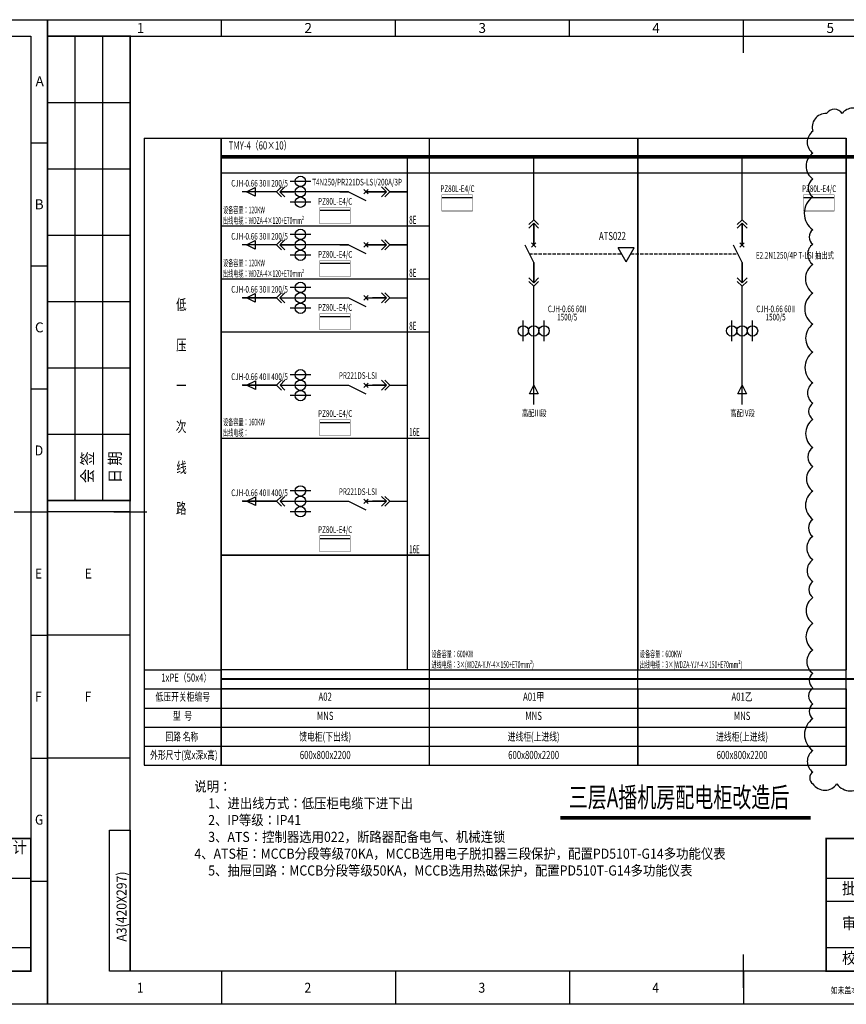
# Model space of a CAD drawing. Units: millimetres. Extents: x 29191 to 1208813, y 71586 to 176586.
# Drawn here: x 105177 to 117647, y 87436 to 102286 of the extents above; entities that cross this region are included whole.
import ezdxf
from ezdxf.enums import TextEntityAlignment as Align

# ---------------------------------------------------------------- set-up
doc = ezdxf.new("R2010")
doc.units = ezdxf.units.MM
doc.header["$LTSCALE"] = 1000
doc.header["$MEASUREMENT"] = 0
doc.linetypes.add('DASH', pattern=[0.35, 0.25, -0.1])
for name, color, linetype in [('ELEMENT', 3, 'Continuous'), ('EQUIP-箱柜', 3, 'Continuous'), ('TEL_TEXT', 7, 'Continuous'), ('WIRE-母线', 6, 'DASH'), ('图层1', 2, 'Continuous')]:
    doc.layers.add(name, color=color, linetype=linetype)
doc.styles.add('-宋体', font='txt', dxfattribs={"width": 0.8})
doc.styles.add('_TEL_DIM', font='txt', dxfattribs={"width": 0.8, "height": 3.5})
doc.styles.add('标尺字体', font='tssdeng.shx', dxfattribs={"bigfont": 'tssdchn.shx'})
doc.styles.add('样式 1', font='txt', dxfattribs={"width": 0.65})

# ---------------------------------------------------------------- blocks, each defined once
blk = doc.blocks.new('A$C00E15EC8')
at = {"color": 7}
for p, q in [((-416.79, -433.72), (-416.79, -136.72)), ((-416.79, -136.72), (3.21, -136.72)), ((3.21, -136.72), (3.21, -433.72)), ((-391.79, -423.72), (-391.79, -141.72)), ((-391.79, -141.72), (-1.79, -141.72)), ((-1.79, -141.72), (-1.79, -423.72)), ((-1.79, -383.72), (-1.79, -423.72)), ((-1.79, -423.72), (-391.79, -423.72)), ((-181.79, -423.72), (-1.79, -423.72)), ((3.21, -433.72), (-416.79, -433.72))]:
    blk.add_line(p, q, dxfattribs=at)
at = {"color": 0}
for p, q in [((-364.29, -141.72), (-364.29, -136.72)), ((-311.79, -141.72), (-311.79, -136.72)), ((-259.29, -141.72), (-259.29, -136.72)), ((-206.79, -141.72), (-206.79, -136.72)), ((-206.79, -146.72), (-206.79, -136.72)), ((-154.29, -141.72), (-154.29, -136.72)), ((-101.79, -141.72), (-101.79, -136.72)), ((-49.29, -141.72), (-49.29, -136.72)), ((-1.79, -173.85), (3.21, -173.85)), ((-1.79, -210.97), (3.21, -210.97)), ((-1.79, -248.1), (3.21, -248.1)), ((-391.79, -285.22), (-416.79, -285.22)), ((-396.79, -285.22), (-386.79, -285.22)), ((-6.79, -285.22), (3.21, -285.22)), ((-1.79, -285.22), (3.21, -285.22)), ((-391.79, -322.35), (-416.79, -322.35)), ((-1.79, -322.35), (3.21, -322.35)), ((-391.79, -359.47), (-416.79, -359.47)), ((-1.79, -359.47), (3.21, -359.47)), ((-1.79, -396.6), (3.21, -396.6)), ((-206.79, -428.72), (-206.79, -418.72)), ((-364.29, -423.72), (-364.29, -433.72)), ((-311.79, -423.72), (-311.79, -433.72)), ((-259.29, -423.72), (-259.29, -433.72)), ((-206.79, -423.72), (-206.79, -433.72))]:
    blk.add_line(p, q, dxfattribs=at)
for p, q in [((-408.46, -281.72), (-408.46, -141.72)), ((-400.12, -281.72), (-400.12, -141.72)), ((-416.79, -161.72), (-391.79, -161.72)), ((-416.79, -181.72), (-391.79, -181.72)), ((-416.79, -201.72), (-391.79, -201.72)), ((-416.79, -221.72), (-391.79, -221.72)), ((-416.79, -241.72), (-391.79, -241.72)), ((-416.79, -261.72), (-391.79, -261.72)), ((-91.79, -383.72), (-91.79, -423.72)), ((-26.79, -383.72), (-26.79, -395.72)), ((-181.79, -395.72), (-1.79, -395.72)), ((-161.79, -395.72), (-161.79, -423.72)), ((-136.79, -395.72), (-136.79, -423.72)), ((-116.79, -395.72), (-116.79, -423.72)), ((-136.79, -402.72), (-181.79, -402.72)), ((-91.79, -402.72), (-116.79, -402.72)), ((-91.79, -409.72), (-161.79, -409.72)), ((-1.79, -416.72), (-181.79, -416.72)), ((-76.79, -423.72), (-76.79, -416.72))]:
    blk.add_line(p, q)
at = {"const_width": 0.5}
for points in [[(-416.79, -281.72), (-416.79, -141.72), (-391.79, -141.72), (-391.79, -281.72)], [(-1.79, -383.72), (-181.79, -383.72), (-181.79, -423.72), (-1.79, -423.72)]]:
    blk.add_lwpolyline(points, close=True, dxfattribs=at)
blk.add_lwpolyline([(-398.04, -381.22), (-391.79, -381.22), (-391.79, -423.72), (-398.04, -423.72)], close=True)
at = {"color": 0, "style": '标尺字体'}
for s, p in [('1', (-389.81, -140.72)), ('2', (-339.24, -140.72)), ('3', (-286.74, -140.72)), ('4', (-234.3, -140.72)), ('5', (-181.74, -140.72)), ('6', (-129.3, -140.72)), ('7', (-76.74, -140.72)), ('8', (-22.24, -140.72)), ('A', (-0.37, -156.78)), ('B', (-0.61, -193.91)), ('C', (-0.55, -231.03))]:
    blk.add_text(s, height=3, dxfattribs=at).set_placement(p)
at = {"linetype": 'Continuous', "lineweight": 0, "style": '样式 1', "width": 0.9}
for s, p in [('会 签', (-404.29, -271.72)), ('日 期', (-395.96, -271.72))]:
    blk.add_text(s, height=3.5, rotation=90, dxfattribs=at).set_placement(p, align=Align.MIDDLE)
at = {"color": 0, "style": '样式 1', "width": 0.9}
for s, p in [('D', (-0.61, -268.16)), ('E', (-405.55, -305.28)), ('E', (-0.55, -305.28)), ('F', (-405.55, -342.41)), ('F', (-0.55, -342.41)), ('G', (-0.55, -379.53)), ('1', (-389.81, -430.22)), ('2', (-339.24, -430.22)), ('3', (-286.74, -430.22)), ('4', (-234.3, -430.22))]:
    blk.add_text(s, height=3, dxfattribs=at).set_placement(p)
at = {"linetype": 'Continuous', "lineweight": 0, "style": '样式 1', "width": 0.9}
for s, height, p in [('设计', 3.5, (-7.27, -386.84, -2578.19)), ('上海瀚文电力工程设计有限公司', 4, (-136.79, -389.72)), ('工程', 3.5, (-33, -390.17, -2550.69)), ('设计图', 3.5, (-19.54, -390.17, -2550.69)), ('批  准', 3.5, (-171.79, -399.22)), ('设  计', 3.5, (-126.79, -402.72)), ('审  核', 3.5, (-171.79, -409.72)), ('比  例', 3.5, (-126.79, -413.22)), ('校  核', 3.5, (-171.79, -420.22)), ('日  期', 3.5, (-126.79, -420.22)), ('图  号', 3.5, (-84.29, -420.22))]:
    blk.add_text(s, height=height, dxfattribs=at).set_placement(p, align=Align.MIDDLE)
at = {"style": '样式 1', "width": 0.9}
blk.add_text('A3(420X297)', height=3, rotation=90, dxfattribs=at).set_placement((-392.92, -414.82))
at = {"style": '样式 1', "width": 0.75}
blk.add_text('如未盖本公司出图专用章,则此图内容无效;本文件的知识产权为上海瀚文电力工程设计有限公司所有，任何单位或个人未经许可不得复制和使用，违者将被追究法律责任。', height=2, dxfattribs=at).set_placement((-180.43, -430.48))
at = {"insert": (-89.79, -389.72), "char_height": 3, "width": 60, "attachment_point": 4, "style": '_TEL_DIM'}
blk.add_mtext('东方希杰\\P相关播出设备供配电系统改造项目', dxfattribs=at)
blk = doc.blocks.new('$element$00000491')
blk.add_line((0.173, 0), (0.173, -1))
at = {"const_width": 0.0117}
blk.add_lwpolyline([(-0.267, 0), (0.267, 0), (0.267, -1), (-0.267, -1), (-0.267, 0)], dxfattribs=at)
at = {"flags": 9}
blk.add_attdef('S', (0, 0), '', height=0.00000667, dxfattribs=at)
blk.add_attdef('S', (0, 0), '', height=0.00000667, dxfattribs=at)

msp = doc.modelspace()

# ---------------------------------------------------------------- linework, layer by layer
at = {"linetype": 'Continuous'}
for p, q in [((107056.55816, 100500.72856), (107056.55816, 91041.74407)), ((107056.55816, 100500.72855), (108214.65643, 100500.72855)), ((108214.65643, 91041.74407), (108214.65643, 100500.72855)), ((108214.65643, 91041.74407), (108214.65643, 100500.72855)), ((108214.65643, 100500.72855), (108214.65643, 92479.98006)), ((108214.65643, 100500.72855), (108214.65643, 92612.78647)), ((108214.65643, 100500.72855), (108214.65643, 92612.78647)), ((108214.65643, 100500.72855), (108214.65643, 92612.78647)), ((108214.65643, 100500.72855), (108214.65643, 92612.78647)), ((108214.65643, 100500.72855), (108214.65643, 92612.78647)), ((108214.65643, 100500.72855), (108214.65643, 92612.78647)), ((108214.65643, 100500.72855), (108214.65643, 92479.98006)), ((108214.65643, 92479.98006), (108214.65643, 100500.72855)), ((108214.65643, 92479.98006), (108214.65643, 100500.72855)), ((108214.65643, 92479.98006), (108214.65643, 100500.72855)), ((108214.65643, 92479.98006), (108214.65643, 100500.72855)), ((108214.65643, 92479.98006), (108214.65643, 100500.72855)), ((108214.65643, 100500.72855), (108214.65643, 92479.98006)), ((108214.65643, 100500.72855), (108214.65643, 92479.98006)), ((108214.65643, 100500.72855), (108214.65643, 92612.78647)), ((108214.65643, 92479.98006), (108214.65643, 100500.72855)), ((108214.65643, 92612.78648), (108214.65643, 100500.72855)), ((108214.65643, 100500.72855), (108214.65643, 92479.98006)), ((108214.65643, 100500.72855), (108214.65643, 92479.98006)), ((108214.65643, 100500.72855), (108214.65643, 92479.98006)), ((108214.65643, 100500.72855), (108214.65643, 92479.98006)), ((108214.65643, 100500.72855), (108214.65643, 100500.72855)), ((108214.65643, 100500.72855), (108214.65643, 92479.98006)), ((108214.65643, 92479.98006), (108214.65643, 100500.72855)), ((108214.65643, 92479.98006), (108214.65643, 100500.72855)), ((108214.65643, 92479.98006), (108214.65643, 100500.72855)), ((108214.65643, 92479.98006), (108214.65643, 100500.72855)), ((108214.65643, 92479.98006), (108214.65643, 100500.72855)), ((108214.65643, 100500.72855), (108214.65643, 92479.98006)), ((108214.65643, 100500.72855), (108214.65643, 91041.74407)), ((108214.65643, 100500.72855), (108214.65643, 92479.98006)), ((108214.65643, 91041.74407), (108214.65643, 100500.72855)), ((108214.65643, 92479.98006), (108214.65643, 100500.72855)), ((108214.65643, 92612.78647), (108214.65643, 100500.72855)), ((108214.65643, 100500.72855), (108214.65643, 92479.98006)), ((108214.65643, 100500.72855), (108214.65643, 92479.98006)), ((108214.65643, 100500.72855), (108214.65643, 92479.98006)), ((108214.65643, 100500.72855), (108214.65643, 92192.33286)), ((108214.65643, 91041.74407), (108214.65643, 100500.72855)), ((108214.65643, 91041.74407), (108214.65643, 100500.72855)), ((108214.65643, 100500.72855), (108214.65643, 92479.98006)), ((108214.65643, 100500.72855), (108214.65643, 92612.78647)), ((108214.65643, 100500.72855), (108214.65643, 92612.78647)), ((108214.65643, 100500.72855), (108214.65643, 92612.78647)), ((108214.65643, 100500.72855), (108214.65643, 92612.78647)), ((108214.65643, 100500.72855), (108214.65643, 92612.78647)), ((108214.65643, 100500.72855), (108214.65643, 92612.78647)), ((108214.65643, 100500.72855), (108214.65643, 92479.98006)), ((108214.65643, 92479.98006), (108214.65643, 100500.72855)), ((108214.65643, 92479.98006), (108214.65643, 100500.72855)), ((108214.65643, 92479.98006), (108214.65643, 100500.72855)), ((108214.65643, 92479.98006), (108214.65643, 100500.72855)), ((108214.65643, 92479.98006), (108214.65643, 100500.72855)), ((108214.65643, 100500.72855), (108214.65643, 92479.98006)), ((108214.65643, 100500.72855), (108214.65643, 92479.98006)), ((108214.65643, 100500.72855), (108214.65643, 92612.78647)), ((108214.65643, 92479.98006), (108214.65643, 100500.72855)), ((108214.65643, 92612.78648), (108214.65643, 100500.72855)), ((108214.65643, 100500.72855), (108214.65643, 92479.98006)), ((108214.65643, 100500.72855), (108214.65643, 92479.98006)), ((108214.65643, 100500.72855), (108214.65643, 92479.98006)), ((108214.65643, 100500.72855), (108214.65643, 92479.98006)), ((108214.65643, 100500.72855), (108214.65643, 100500.72855)), ((108214.65643, 100500.72855), (108214.65643, 92479.98006)), ((108214.65643, 92479.98006), (108214.65643, 100500.72855)), ((108214.65643, 92479.98006), (108214.65643, 100500.72855)), ((108214.65643, 92479.98006), (108214.65643, 100500.72855)), ((108214.65643, 92479.98006), (108214.65643, 100500.72855)), ((108214.65643, 92479.98006), (108214.65643, 100500.72855)), ((108214.65643, 100500.72855), (108214.65643, 92479.98006)), ((108214.65643, 100500.72855), (108214.65643, 91041.74407)), ((108214.65643, 100500.72855), (108214.65643, 92479.98006)), ((108214.65643, 91041.74407), (108214.65643, 100500.72855)), ((108214.65643, 92479.98006), (108214.65643, 100500.72855)), ((108214.65643, 92612.78647), (108214.65643, 100500.72855)), ((108214.65643, 100500.72855), (108214.65643, 92479.98006)), ((108214.65643, 100500.72855), (108214.65643, 92479.98006)), ((108214.65643, 100500.72855), (108214.65643, 92479.98006)), ((108214.65643, 100500.72855), (108214.65643, 92192.33286)), ((108214.65643, 100500.72855), (111358.65049, 100500.72855)), ((108214.65643, 100500.72854), (108214.65643, 91041.74407)), ((108214.65643, 100500.72854), (108214.65643, 91041.74407)), ((111358.65049, 100500.72855), (114502.64456, 100500.72856)), ((111358.65049, 91041.74407), (111358.65049, 100500.72856)), ((111358.65049, 91041.74407), (111358.65049, 100500.72856)), ((114502.64456, 100500.72855), (117646.63862, 100500.72856)), ((114502.64456, 91041.74408), (114502.64456, 100500.72856)), ((114502.64456, 100500.72855), (114502.64456, 92479.98007)), ((117646.63862, 91041.74407), (117646.63862, 100500.72856)), ((117646.63862, 91041.74407), (117646.63862, 100500.72855)), ((117646.63862, 100500.72855), (117646.63862, 92479.98006)), ((117646.63862, 91041.74407), (117646.63862, 100500.72855)), ((117646.63862, 91041.74407), (117646.63862, 100500.72855)), ((117646.63862, 100500.72855), (117646.63862, 92479.98006)), ((108214.65643, 100241.19782), (108214.65643, 92612.78647)), ((108214.65643, 100241.19782), (108214.65643, 92612.78647)), ((108214.65643, 99977.04775), (111358.65049, 99977.04775)), ((108214.65643, 99977.04775), (111358.65049, 99977.04775)), ((111358.65049, 99977.04776), (114502.64456, 99977.04776)), ((114502.64456, 99977.04775), (117646.63862, 99977.04775)), ((109568.8821, 99847.76406), (109255.0713, 99847.76406)), ((108796.82704, 99690.65982), (108534.98664, 99690.65982)), ((108600.44674, 99690.65982), (108731.36694, 99756.11992)), ((108731.36694, 99625.19972), (108600.44674, 99690.65982)), ((108731.36694, 99756.11992), (108731.36694, 99625.19972)), ((109050.94841, 99690.65982), (108789.10801, 99690.65982)), ((109050.94841, 99690.65982), (109125.00806, 99764.71946)), ((109050.94841, 99690.65982), (109125.00806, 99616.60017)), ((109103.31649, 99690.65982), (109177.37614, 99764.71946)), ((109103.31649, 99690.65982), (109177.37614, 99616.60017)), ((109106.49315, 99690.65982), (109312.78881, 99690.65982)), ((110006.45344, 99690.65982), (110137.37364, 99690.65982)), ((110137.37364, 99690.65982), (110399.21404, 99559.73962)), ((110365.8872, 99657.33297), (110432.54089, 99723.98666)), ((110432.54089, 99657.33297), (110365.8872, 99723.98666)), ((110399.21404, 99690.65982), (110707.87216, 99690.65982)), ((110704.69551, 99690.65982), (110498.39984, 99690.65982)), ((110707.87216, 99690.65982), (110633.81251, 99764.71946)), ((110707.87216, 99690.65982), (110633.81251, 99616.60017)), ((110760.24024, 99690.65982), (110686.18059, 99764.71946)), ((110760.24024, 99690.65982), (110686.18059, 99616.60017)), ((110760.24024, 99690.65982), (111022.47045, 99690.65982)), ((110760.24024, 99690.65982), (111022.08065, 99690.65982)), ((109568.8821, 99533.55557), (109255.0713, 99533.55557)), ((112930.64753, 99269.20204), (112930.64753, 99531.04245)), ((116074.64159, 99269.20204), (116074.64159, 99531.04244)), ((112930.64753, 99269.20204), (112856.58788, 99195.1424)), ((112930.64753, 99216.83396), (112856.58788, 99142.77432)), ((112930.64753, 99269.20204), (113004.70717, 99195.1424)), ((112930.64753, 99216.83396), (113004.70717, 99142.77432)), ((112930.64753, 99213.65731), (112930.64753, 99007.36164)), ((116074.64159, 99269.20204), (116000.58194, 99195.14239)), ((116074.64159, 99216.83396), (116000.58194, 99142.77431)), ((116074.64159, 99269.20204), (116148.70124, 99195.14239)), ((116074.64159, 99216.83396), (116148.70124, 99142.77431)), ((116074.64159, 99213.6573), (116074.64159, 99007.36164)), ((108214.65643, 99177.04775), (111358.65049, 99177.04775)), ((108600.44674, 98890.65982), (108731.36694, 98956.11992)), ((108731.36694, 98956.11992), (108731.36694, 98825.19972)), ((109050.94841, 98890.65982), (109125.00806, 98964.71946)), ((109103.31649, 98890.65982), (109177.37614, 98964.71946)), ((109568.8821, 99047.76406), (109255.0713, 99047.76406)), ((110365.8872, 98857.33297), (110432.54089, 98923.98666)), ((110432.54089, 98857.33297), (110365.8872, 98923.98666)), ((110707.87216, 98890.65982), (110633.81251, 98964.71946)), ((110760.24024, 98890.65982), (110686.18059, 98964.71946)), ((112897.32068, 98854.37687), (112963.97437, 98921.03055)), ((112897.32068, 98921.03055), (112963.97437, 98854.37687)), ((112930.64753, 99018.62391), (112930.64753, 98887.70371)), ((116041.31475, 98854.37686), (116107.96843, 98921.03055)), ((116041.31475, 98921.03055), (116107.96843, 98854.37686)), ((116074.64159, 99018.62391), (116074.64159, 98887.70371)), ((108796.82704, 98890.65982), (108534.98664, 98890.65982)), ((108731.36694, 98825.19972), (108600.44674, 98890.65982)), ((109050.94841, 98890.65982), (108789.10801, 98890.65982)), ((109050.94841, 98890.65982), (109125.00806, 98816.60017)), ((109103.31649, 98890.65982), (109177.37614, 98816.60017)), ((109106.49315, 98890.65982), (109312.78881, 98890.65982)), ((110006.45344, 98890.65982), (110137.37364, 98890.65982)), ((110137.37364, 98890.65982), (110399.21404, 98759.73962)), ((110399.21404, 98890.65982), (110707.87216, 98890.65982)), ((110704.69551, 98890.65982), (110498.39984, 98890.65982)), ((110707.87216, 98890.65982), (110633.81251, 98816.60017)), ((110760.24024, 98890.65982), (110686.18059, 98816.60017)), ((110760.24024, 98890.65982), (111022.47045, 98890.65982)), ((110760.24024, 98890.65982), (111022.08065, 98890.65982)), ((112930.64753, 98625.86331), (112799.72733, 98887.70371)), ((116074.64159, 98625.86331), (115943.72139, 98887.70371)), ((109568.8821, 98733.55557), (109255.0713, 98733.55557)), ((112930.64753, 98625.86331), (112930.64753, 98317.20519)), ((116074.64159, 98625.86331), (116074.64159, 98317.20519)), ((108214.65643, 98377.04775), (111358.65049, 98377.04775)), ((108214.65643, 98377.04775), (111358.65049, 98377.04775)), ((112930.64753, 98317.20519), (112856.58788, 98391.26484)), ((112930.64753, 98264.83711), (112856.58788, 98338.89676)), ((112930.64753, 98317.20519), (113004.70717, 98391.26484)), ((112930.64753, 98264.83711), (113004.70717, 98338.89676)), ((116074.64159, 98317.20519), (116000.58194, 98391.26484)), ((116074.64159, 98264.83711), (116000.58194, 98338.89675)), ((116074.64159, 98317.20519), (116148.70124, 98391.26484)), ((116074.64159, 98264.83711), (116148.70124, 98338.89675)), ((109050.94841, 98090.65982), (109125.00806, 98164.71946)), ((109103.31649, 98090.65982), (109177.37614, 98164.71946)), ((109568.8821, 98247.76406), (109255.0713, 98247.76406)), ((110707.87216, 98090.65982), (110633.81251, 98164.71946)), ((110760.24024, 98090.65982), (110686.18059, 98164.71946)), ((108796.82704, 98090.65982), (108534.98664, 98090.65982)), ((108600.44674, 98090.65982), (108731.36694, 98156.11992)), ((108731.36694, 98025.19972), (108600.44674, 98090.65982)), ((108731.36694, 98156.11992), (108731.36694, 98025.19972)), ((109050.94841, 98090.65982), (108789.10801, 98090.65982)), ((109050.94841, 98090.65982), (109125.00806, 98016.60017)), ((109103.31649, 98090.65982), (109177.37614, 98016.60017)), ((109106.49315, 98090.65982), (109312.78881, 98090.65982)), ((110006.45344, 98090.65982), (110137.37364, 98090.65982)), ((110137.37364, 98090.65982), (110399.21404, 97959.73962)), ((110365.8872, 98057.33297), (110432.54089, 98123.98666)), ((110432.54089, 98057.33297), (110365.8872, 98123.98666)), ((110399.21404, 98090.65982), (110707.87216, 98090.65982)), ((110704.69551, 98090.65982), (110498.39984, 98090.65982)), ((110707.87216, 98090.65982), (110633.81251, 98016.60017)), ((110760.24024, 98090.65982), (110686.18059, 98016.60017)), ((110760.24024, 98090.65982), (111022.47045, 98090.65982)), ((110760.24024, 98090.65982), (111022.08065, 98090.65982)), ((109568.8821, 97933.55557), (109255.0713, 97933.55557)), ((112773.54329, 97435.5535), (112773.54329, 97749.36429)), ((113087.75177, 97435.5535), (113087.75177, 97749.36429)), ((115917.53735, 97435.55349), (115917.53735, 97749.36429)), ((116231.74583, 97435.55349), (116231.74583, 97749.36429)), ((108214.65643, 97577.04775), (111358.65049, 97577.04775)), ((108600.83655, 96773.21943), (108731.75675, 96838.67953)), ((108731.75675, 96838.67953), (108731.75675, 96707.75933)), ((109051.33821, 96773.21943), (109125.39786, 96847.27908)), ((109103.70629, 96773.21943), (109177.76594, 96847.27908)), ((109569.2719, 96930.32367), (109255.46111, 96930.32367)), ((110708.26197, 96773.21943), (110634.20232, 96847.27908)), ((110760.63005, 96773.21943), (110686.5704, 96847.27908)), ((112930.64753, 96577.41023), (112930.64753, 96839.25063)), ((116074.64159, 96577.41022), (116074.64159, 96839.25062)), ((108797.21685, 96773.21943), (108535.37645, 96773.21943)), ((108731.75675, 96707.75933), (108600.83655, 96773.21943)), ((109051.33821, 96773.21943), (108789.49781, 96773.21943)), ((109051.33821, 96773.21943), (109125.39786, 96699.15978)), ((109103.70629, 96773.21943), (109177.76594, 96699.15978)), ((109106.88295, 96773.21943), (109313.17862, 96773.21943)), ((110137.76345, 96773.21943), (110399.60385, 96642.29923)), ((110366.27701, 96739.89259), (110432.93069, 96806.54628)), ((110432.93069, 96739.89259), (110366.27701, 96806.54628)), ((110399.60385, 96773.21943), (110708.26197, 96773.21943)), ((110705.08531, 96773.21943), (110498.78965, 96773.21943)), ((110708.26197, 96773.21943), (110634.20232, 96699.15978)), ((110760.63005, 96773.21943), (110686.5704, 96699.15978)), ((110760.63005, 96773.21943), (111022.86026, 96773.21943)), ((110760.63005, 96773.21943), (111022.47045, 96773.21943)), ((112865.18743, 96642.87033), (112930.64753, 96773.79053)), ((112930.64753, 96773.79053), (112996.10763, 96642.87033)), ((116009.18149, 96642.87032), (116074.64159, 96773.79052)), ((116074.64159, 96773.79052), (116140.10169, 96642.87032)), ((109569.2719, 96616.11519), (109255.46111, 96616.11519)), ((112996.10763, 96642.87033), (112865.18743, 96642.87033)), ((116140.10169, 96642.87032), (116009.18149, 96642.87032)), ((108214.65643, 95977.04775), (111358.65049, 95977.04775)), ((108600.83655, 95022.16175), (108731.75675, 95087.62185)), ((108731.75675, 95087.62185), (108731.75675, 94956.70165)), ((109051.33821, 95022.16175), (109125.39786, 95096.2214)), ((109103.70629, 95022.16175), (109177.76594, 95096.2214)), ((109569.2719, 95179.26599), (109255.46111, 95179.26599)), ((110366.27701, 94988.83491), (110432.93069, 95055.48859)), ((110432.93069, 94988.83491), (110366.27701, 95055.48859)), ((110708.26197, 95022.16175), (110634.20232, 95096.2214)), ((110760.63005, 95022.16175), (110686.5704, 95096.2214)), ((108797.21685, 95022.16175), (108535.37645, 95022.16175)), ((108731.75675, 94956.70165), (108600.83655, 95022.16175)), ((109051.33821, 95022.16175), (108789.49781, 95022.16175)), ((109051.33821, 95022.16175), (109125.39786, 94948.1021)), ((109103.70629, 95022.16175), (109177.76594, 94948.1021)), ((109106.88295, 95022.16175), (109313.17862, 95022.16175)), ((110137.76345, 95022.16175), (110399.60385, 94891.24155)), ((110399.60385, 95022.16175), (110708.26197, 95022.16175)), ((110705.08531, 95022.16175), (110498.78965, 95022.16175)), ((110708.26197, 95022.16175), (110634.20232, 94948.1021)), ((110760.63005, 95022.16175), (110686.5704, 94948.1021)), ((110760.63005, 95022.16175), (111022.86026, 95022.16175)), ((110760.63005, 95022.16175), (111022.47045, 95022.16175)), ((109569.2719, 94865.05751), (109255.46111, 94865.05751)), ((108214.65643, 94207.73882), (111358.65049, 94207.73882)), ((108214.65643, 94207.73882), (111358.65049, 94207.73882)), ((108214.65643, 94207.73882), (111358.65049, 94207.73882)), ((108214.65643, 94207.73882), (111358.65049, 94207.73882)), ((108214.65643, 94207.73882), (111358.65049, 94207.73882)), ((108214.65643, 94207.73882), (111358.65049, 94207.73882)), ((108214.65643, 94207.73882), (111358.65049, 94207.73882)), ((111358.65049, 94207.73882), (108214.65643, 94207.73882)), ((107056.55816, 92479.98006), (108214.65643, 92479.98006)), ((111358.65053, 92479.97997), (108214.65647, 92479.97997)), ((111358.65049, 92479.98007), (114502.64456, 92479.98007)), ((111358.65049, 92479.98007), (114502.64456, 92479.98007)), ((114502.64456, 92479.98006), (117646.63862, 92479.98006)), ((114502.64456, 92479.98006), (117646.63862, 92479.98006)), ((107056.55816, 92192.33286), (108214.65643, 92192.33286)), ((108214.65643, 92192.33287), (111358.65049, 92192.33287)), ((108214.65643, 92192.33287), (111358.65049, 92192.33287)), ((108214.65643, 92192.33287), (111358.65049, 92192.33287)), ((108214.65643, 92192.33287), (111358.65049, 92192.33287)), ((108214.65643, 92192.33287), (111358.65049, 92192.33287)), ((108214.65643, 92192.33287), (111358.65049, 92192.33287)), ((108214.65643, 92192.33287), (111358.65049, 92192.33287)), ((111358.65049, 92192.33287), (108214.65643, 92192.33287)), ((108214.65643, 91041.74407), (108214.65643, 92192.33286)), ((108214.65643, 91041.74407), (108214.65643, 92192.33286)), ((108214.65643, 92192.33286), (108214.65643, 91041.74407)), ((108214.65643, 92192.33286), (108214.65643, 91041.74407)), ((108214.65643, 92192.33286), (108214.65643, 91041.74407)), ((108214.65643, 92192.33286), (108214.65643, 91041.74407)), ((108214.65643, 91041.74407), (108214.65643, 92192.33286)), ((108214.65643, 91041.74407), (108214.65643, 92192.33286)), ((108214.65643, 92192.33286), (108214.65643, 91041.74407)), ((108214.65643, 92192.33286), (108214.65643, 91041.74407)), ((108214.65643, 92192.33286), (108214.65643, 91041.74407)), ((108214.65643, 92192.33286), (108214.65643, 91041.74407)), ((108214.65643, 91041.74407), (108214.65643, 92192.33286)), ((108214.65643, 91041.74407), (108214.65643, 92192.33286)), ((108214.65643, 92192.33286), (108214.65643, 91041.74407)), ((108214.65643, 92192.33286), (108214.65643, 91041.74407)), ((108214.65643, 92192.33286), (108214.65643, 91041.74407)), ((108214.65643, 92192.33286), (108214.65643, 91041.74407)), ((108214.65643, 91041.74407), (108214.65643, 92192.33286)), ((108214.65643, 91041.74407), (108214.65643, 92192.33286)), ((108214.65643, 92192.33286), (108214.65643, 91041.74407)), ((108214.65643, 92192.33286), (108214.65643, 91041.74407)), ((108214.65643, 92192.33286), (108214.65643, 91041.74407)), ((108214.65643, 92192.33286), (108214.65643, 91041.74407)), ((111358.65049, 92192.33287), (114502.64456, 92192.33287)), ((114502.64456, 92192.33287), (117646.63862, 92192.33287)), ((114502.64456, 92192.33287), (114502.64456, 91041.74407)), ((117646.63862, 92192.33287), (117646.63862, 91041.74407)), ((117646.63862, 92192.33286), (117646.63862, 91041.74407)), ((107056.55816, 91904.68566), (108214.65643, 91904.68566)), ((108214.65643, 91904.68567), (111358.65049, 91904.68567)), ((108214.65643, 91904.68567), (111358.65049, 91904.68567)), ((108214.65643, 91904.68566), (108214.65643, 91904.68566)), ((108214.65643, 91904.68566), (108214.65643, 91904.68566)), ((111358.65049, 91904.68567), (114502.64456, 91904.68567)), ((114502.64456, 91904.68567), (117646.63862, 91904.68567)), ((107056.55816, 91617.03847), (108214.65643, 91617.03847)), ((108214.65643, 91617.03847), (111358.65049, 91617.03847)), ((108214.65643, 91617.03847), (111358.65049, 91617.03847)), ((111358.65049, 91617.03847), (114502.64456, 91617.03847)), ((114502.64456, 91617.03847), (117646.63862, 91617.03847)), ((107056.55816, 91329.39127), (108214.65643, 91329.39127)), ((108214.65643, 91329.39127), (108214.65643, 91329.39127)), ((108214.65643, 91329.39127), (108214.65643, 91329.39127)), ((108214.65643, 91329.39127), (111358.65049, 91329.39127)), ((108214.65643, 91329.39127), (111358.65049, 91329.39127)), ((111358.65049, 91329.39128), (114502.64456, 91329.39128)), ((114502.64456, 91329.39127), (117646.63862, 91329.39127)), ((107056.55816, 91041.74407), (108214.65643, 91041.74407)), ((108214.65643, 91041.74407), (111358.65049, 91041.74407)), ((108214.65643, 91041.74407), (111358.65049, 91041.74407)), ((111358.65049, 91041.74408), (114502.64456, 91041.74408)), ((114502.64456, 91041.74407), (117646.63862, 91041.74407))]:
    msp.add_line(p, q, dxfattribs=at)
at = {"color": 1}
for p, q in [((114447.27244, 98843.73873), (114206.93913, 98843.73873)), ((114447.27244, 98843.73873), (114206.93913, 98843.73873)), ((114327.10578, 98635.60397), (114206.93913, 98843.73873)), ((114327.10578, 98635.60397), (114447.27244, 98843.73873))]:
    msp.add_line(p, q, dxfattribs=at)
at = {"color": 0}
msp.add_lwpolyline([(117887.43993, 100872.28986, 0.52056705), (117586.56404, 100872.28986, 0.52056705), (117347.28672, 100872.28986, 0.52056705), (117141.87307, 100602.44181, 0.52056705), (117141.87307, 100273.9894, 0.52056705), (117141.87307, 99882.58342, 0.52056705), (117141.87307, 99615.38166, 0.52056705), (117141.87307, 99116.34299, 0.52056705), (117141.87307, 98899.97286, 0.52056705), (117141.87307, 98595.59041, 0.52056705), (117141.87307, 98161.04345, 0.52056705), (117141.87307, 97692.447, 0.52056705), (117141.87307, 97270.80938, 0.52056705), (117141.87307, 96810.15994, 0.52056705), (117141.87307, 96502.10611, 0.52056705), (117141.87307, 96256.15439, 0.52056705), (117141.87307, 95834.72734, 0.52056705), (117141.87307, 95545.83608, 0.52056705), (117141.87307, 95175.09417, 0.52056705), (117141.87307, 94750.26126, 0.52056705), (117141.87307, 94493.84475, 0.52056705), (117141.87307, 94142.21048, 0.52056705), (117141.87307, 93810.7459, 0.52056705), (117141.87307, 93571.41364, 0.52056705), (117141.87307, 93179.20197, 0.52056705), (117141.87307, 92780.85607, 0.52056705), (117141.87307, 92427.74776, 0.52056705), (117141.87307, 92210.76421, 0.52056705), (117141.87307, 91962.99969, 0.52056705), (117141.87307, 91745.43018, 0.52056705), (117141.87307, 91261.76369, 0.52056705), (117141.87307, 90938.85039, 0.52056705), (117141.87307, 90760.09572, 0.52056705), (117505.72085, 90760.09572, 0.52056705), (117906.78594, 90760.09572, 0.52056705)], format="xyb", dxfattribs=at)
at = {"color": 6, "linetype": 'Continuous', "const_width": 56.29569}
for points in [[(111358.65049, 100219.25012), (108214.65643, 100219.25012)], [(114502.64456, 100219.25012), (111358.65049, 100219.25012)], [(117646.63862, 100219.25012), (114502.64456, 100219.25012)], [(120790.63268, 100219.25012), (117646.63862, 100219.25012)]]:
    msp.add_lwpolyline(points, dxfattribs=at)
at = {"ltscale": 0.05, "const_width": 26.5174}
for points in [[(111358.65049, 92342.25624), (108214.65643, 92342.25624)], [(114502.64456, 92342.25624), (111358.65049, 92342.25624)], [(117646.63862, 92342.25624), (114502.64456, 92342.25624)], [(120790.63268, 92342.25624), (117646.63862, 92342.25624)]]:
    msp.add_lwpolyline(points, dxfattribs=at)
at = {"color": 0, "linetype": 'ByBlock', "lineweight": -2, "const_width": 60}
msp.add_lwpolyline([(113330.40218, 90248.40637), (117109.93687, 90248.40637)], dxfattribs=at)
at = {"linetype": 'Continuous'}
for centre in [(109411.9767, 99847.76406), (109411.9767, 99690.65982), (109411.9767, 99533.55557), (109411.9767, 99047.76406), (109411.9767, 98890.65982), (109411.9767, 98733.55557), (109411.9767, 98247.76406), (109411.9767, 98090.65982), (109411.9767, 97933.55557), (112773.54329, 97592.45889), (112930.64753, 97592.45889), (113087.75177, 97592.45889), (115917.53735, 97592.45889), (116074.64159, 97592.45889), (116231.74583, 97592.45889), (109412.36651, 96930.32367), (109412.36651, 96773.21943), (109412.36651, 96616.11519), (109412.36651, 95179.26599), (109412.36651, 95022.16175), (109412.36651, 94865.05751)]:
    msp.add_circle(centre, 78.55212, dxfattribs=at)
at = {"layer": 'EQUIP-箱柜', "color": 1, "linetype": 'DASH', "ltscale": 0.2}
for p, q in [((112865.18743, 98756.78351), (114257.14275, 98756.78351)), ((114397.06882, 98756.78351), (116009.18149, 98756.78351))]:
    msp.add_line(p, q, dxfattribs=at)
at = {"layer": 'WIRE-母线', "linetype": 'Continuous', "const_width": 20.45628}
msp.add_lwpolyline([(111022.47045, 100219.25012), (111022.47045, 92479.98006)], dxfattribs=at)
at = {"layer": 'WIRE-母线', "color": 3, "linetype": 'Continuous', "const_width": 20.45628}
for points in [[(112930.64753, 99269.20204), (112930.64753, 100219.25012), (112930.64753, 100219.25012), (112930.64753, 100219.25012)], [(116074.64159, 99269.20204), (116074.64159, 100219.25012), (116074.64159, 100219.25012), (116074.64159, 100219.25012)], [(109050.94841, 99690.65982), (108534.98664, 99690.65982)], [(109050.94841, 99690.65982), (108731.36694, 99690.65982)], [(110137.37364, 99690.65982), (109103.31649, 99690.65982)], [(110707.87216, 99690.65982), (110399.21404, 99690.65982)], [(111022.47045, 99690.65982), (110760.24024, 99690.65982)], [(112930.64753, 98887.70371), (112930.64753, 99213.65731), (112930.64753, 99213.65731), (112930.64753, 99213.65731)], [(116074.64159, 98887.70371), (116074.64159, 99213.6573), (116074.64159, 99213.6573), (116074.64159, 99213.6573)], [(109050.94841, 98890.65982), (108534.98664, 98890.65982)], [(109050.94841, 98890.65982), (108731.36694, 98890.65982)], [(110137.37364, 98890.65982), (109103.31649, 98890.65982)], [(110707.87216, 98890.65982), (110399.21404, 98890.65982)], [(111022.47045, 98890.65982), (110760.24024, 98890.65982)], [(112930.64753, 98329.13061), (112930.64753, 98625.86331), (112930.64753, 98625.86331), (112930.64753, 98625.86331)], [(116074.64159, 98329.13061), (116074.64159, 98625.86331), (116074.64159, 98625.86331), (116074.64159, 98625.86331)], [(112930.64753, 96481.00545), (112930.64753, 98264.83711), (112930.64753, 98264.83711), (112930.64753, 98264.83711)], [(116074.64159, 96481.00545), (116074.64159, 98264.83711), (116074.64159, 98264.83711), (116074.64159, 98264.83711)], [(109050.94841, 98090.65982), (108534.98664, 98090.65982)], [(109050.94841, 98090.65982), (108731.36694, 98090.65982)], [(110137.37364, 98090.65982), (109103.31649, 98090.65982)], [(110707.87216, 98090.65982), (110399.21404, 98090.65982)], [(111022.47045, 98090.65982), (110760.24024, 98090.65982)], [(109051.33821, 96773.21943), (108535.37645, 96773.21943)], [(109051.33821, 96773.21943), (108731.75675, 96773.21943)], [(110137.76345, 96773.21943), (109103.70629, 96773.21943)], [(110708.26197, 96773.21943), (110399.60385, 96773.21943)], [(111022.86026, 96773.21943), (110760.63005, 96773.21943)], [(109051.33821, 95022.16175), (108535.37645, 95022.16175)], [(109051.33821, 95022.16175), (108731.75675, 95022.16175)], [(110137.76345, 95022.16175), (109103.70629, 95022.16175)], [(110708.26197, 95022.16175), (110399.60385, 95022.16175)], [(111022.86026, 95022.16175), (110760.63005, 95022.16175)]]:
    msp.add_lwpolyline(points, dxfattribs=at)

# ---------------------------------------------------------------- block references
at = {"xscale": 50, "yscale": 50, "zscale": 50}
for p in [(105434.67681, 109122.0264), (126434.67681, 109122.0264)]:
    msp.add_blockref('A$C00E15EC8', p, dxfattribs=at)
at = {"layer": 'ELEMENT', "xscale": 460.2663296859478, "yscale": 460.2663296859478, "zscale": 460.2663296859478, "rotation": 90.00000000000001}
for p in [(111547.09542, 99523.44139), (117003.04515, 99523.44139), (109702.67767, 99332.26577), (109702.67767, 98532.26577), (109702.67767, 97732.26577), (109702.67767, 96132.26577), (109702.67767, 94381.20809)]:
    msp.add_blockref('$element$00000491', p, dxfattribs=at)

# ---------------------------------------------------------------- texts
at = {"linetype": 'Continuous', "width": 0.7}
for s, height, p in [('TMY-4（60×10）', 122.7376879, (108802.85184, 100328.20371)), ('CJH-0.66 30II 200/5', 100, (108795.06932, 99769.21194)), ('T4N250/PR221DS-LSI/200A/3P', 100, (110266.8619, 99785.977)), ('CJH-0.66 30II 200/5', 100, (108795.06932, 98969.21194)), ('ATS022', 122.737688, (114118.61572, 98962.16779)), ('E2.2N1250/4P T-LSI 抽出式', 100, (116870.84515, 98681.77696)), ('CJH-0.66 30II 200/5', 100, (108795.06932, 98169.21194)), ('CJH-0.66 60II', 100, (113435.86161, 97874.3152)), ('CJH-0.66 60II', 100, (116579.85567, 97874.31519)), ('1500/5', 100, (113435.86161, 97750.12016)), ('1500/5', 100, (116579.85567, 97750.12015)), ('CJH-0.66 40II 400/5', 100, (108795.06932, 96851.77155)), (' PR221DS-LSI', 100, (110267.25171, 96868.53661)), ('高配III段', 100, (112936.97773, 96302.26033)), ('高配IV段', 100, (116080.97179, 96302.26033)), ('CJH-0.66 40II 400/5', 100, (108795.06932, 95100.71387)), (' PR221DS-LSI', 100, (110267.25171, 95117.47893)), ('1xPE（50x4）', 122.737688, (107689.06638, 92301.9257)), ('低压开关柜编号', 122.737688, (107637.03923, 92014.2785)), ('A02', 122.737688, (109785.69884, 92014.2785)), ('A01甲', 122.737688, (112929.6929, 92014.2785)), ('A01乙', 122.737688, (116073.68696, 92014.2785)), ('型  号', 122.737688, (107632.74341, 91724.93217)), ('MNS', 122.737688, (109785.69884, 91724.93217)), ('MNS', 122.737688, (112929.6929, 91724.93217)), ('MNS', 122.737688, (116073.68696, 91724.93217)), ('回路 名称', 122.737688, (107623.19715, 91411.99017)), ('馈电柜(下出线)', 122.737688, (109785.69883, 91411.99017)), ('进线柜(上进线)', 122.737688, (112929.6929, 91411.99017)), ('进线柜(上进线)', 122.737688, (116073.68696, 91411.99017)), ('外形尺寸(宽x深x高)', 122.7376879, (107653.26788, 91134.78226)), ('600x800x2200', 122.7376879, (109785.69884, 91134.78226)), ('600x800x2200', 122.7376879, (112929.6929, 91134.78227)), ('600x800x2200', 122.7376879, (116073.68696, 91134.78226))]:
    msp.add_text(s, height=height, dxfattribs=at).set_placement(p, align=Align.CENTER)
at = {"color": 3, "linetype": 'Continuous', "width": 0.7}
for p in [(111780.56978, 99687.01873), (117236.51951, 99687.01873), (109936.15202, 99495.8431), (109936.15202, 98695.8431), (109936.15202, 97895.8431), (109936.15202, 96295.8431), (109936.15202, 94544.78542)]:
    msp.add_text('PZ80L-E4/C', height=100, dxfattribs=at).set_placement(p, align=Align.CENTER)
at = {"linetype": 'Continuous', "width": 0.7}
for s, p in [('低', (107536.75181, 97907.8313)), ('压', (107538.23298, 97296.87037)), ('一', (107537.55516, 96685.90943)), ('次', (107532.57441, 96067.43668)), ('线', (107539.87965, 95450.46629)), ('路', (107534.70484, 94833.49591))]:
    msp.add_text(s, height=163.65025, dxfattribs=at).set_placement(p)
at = {"color": 255, "insert": (107811.51966, 90797.17288), "char_height": 160, "width": 7970.5579777, "attachment_point": 1}
msp.add_mtext('{\\H0.95x;\\W0.9;\\C2;说明：\\P     1、进出线方式：低压柜电缆下进下出\\P     2、IP等级：IP41\\P     3、ATS：控制器选用022，断路器配备电气、机械连锁\\P     4、ATS柜：MCCB分段等级70KA，MCCB选用电子脱扣器三段保护，配置PD510T-G14多功能仪表\\P     5、抽屉回路：MCCB分段等级50KA，MCCB选用热磁保护，配置PD510T-G14多功能仪表}', dxfattribs=at)
at = {"layer": 'TEL_TEXT', "style": '_TEL_DIM', "width": 0.564706}
for s, height, p in [('设备容量：120KW', 100, (108244.65643, 99367.04775)), ('出线电缆：WDZA-4×120+E70mm²', 100, (108244.65643, 99207.04775)), ('8E', 122.737688, (111052.47045, 99207.04775)), ('设备容量：120KW', 100, (108244.65643, 98567.04775)), ('出线电缆：WDZA-4×120+E70mm²', 100, (108244.65643, 98407.04775)), ('8E', 122.737688, (111052.47045, 98407.04775)), ('8E', 122.737688, (111052.47045, 97607.04775)), ('设备容量：160KW', 100, (108244.65643, 96167.04775)), ('出线电缆：', 100, (108244.65643, 96007.04775)), ('16E', 122.737688, (111052.47045, 96007.04775)), ('16E', 122.737688, (111052.32125, 94237.73882)), ('设备容量：600KW', 100, (111388.65049, 92669.98007)), ('设备容量：600KW', 100, (114532.64456, 92669.98006)), ('进线电缆：3×(WDZA-YJY-4×150+E70mm²)', 100, (111388.65049, 92509.98007)), ('出线电缆：3×(WDZA-YJY-4×150+E70mm²)', 100, (114532.64456, 92509.98006))]:
    msp.add_text(s, height=height, dxfattribs=at).set_placement(p)
at = {"layer": '图层1', "color": 0, "style": '-宋体', "width": 0.7}
msp.add_text('三层A播机房配电柜改造后', height=300, dxfattribs=at).set_placement((113459.95998, 90408.04078))

doc.saveas('drawing.dxf')
